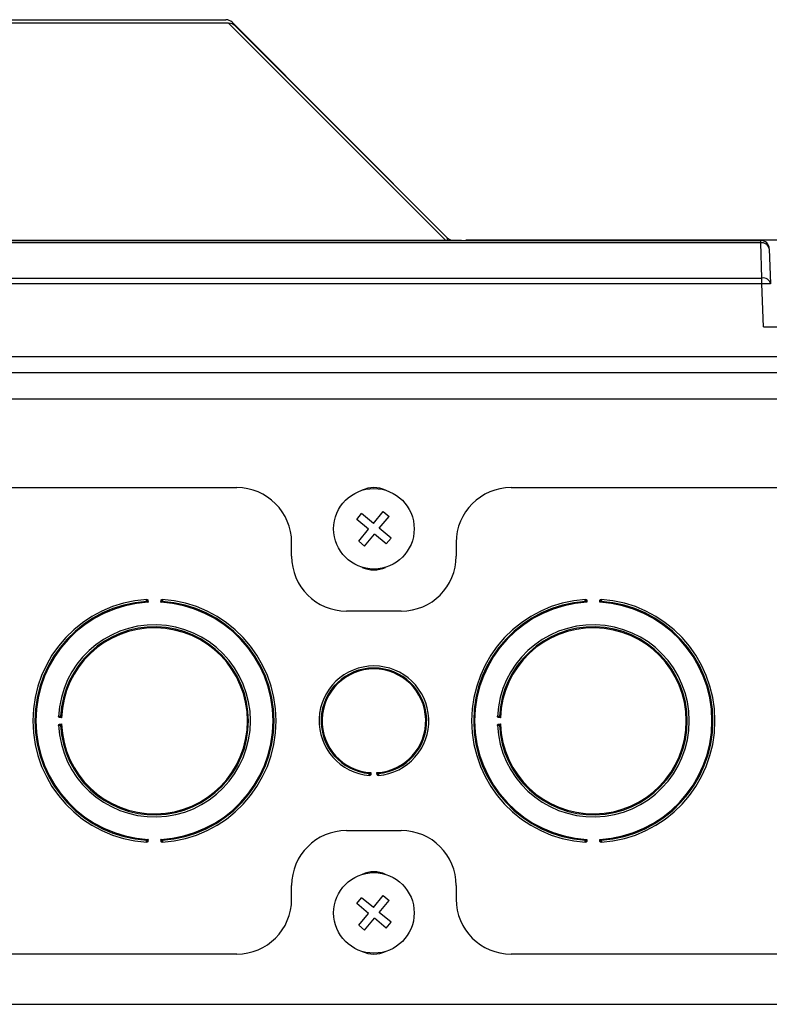
# Model space of a CAD drawing. Units: inches. Extents: x 4 to 268, y 4 to 172.
# Drawn here: x 239 to 243, y 114 to 118 of the extents above; entities that cross this region are included whole.
import ezdxf

# ---------------------------------------------------------------- set-up
doc = ezdxf.new("R2010")
doc.units = ezdxf.units.IN
doc.header["$LTSCALE"] = 16
doc.header["$MEASUREMENT"] = 0

msp = doc.modelspace()

# ---------------------------------------------------------------- linework, layer by layer
for p, q in [((232.7386, 118.2949), (240.3904, 118.2949)), ((240.4025, 118.279), (232.7266, 118.279)), ((241.3906, 117.2909), (240.4025, 118.279)), ((240.4183, 118.2834), (241.3982, 117.3016)), ((240.433, 118.2661), (241.398, 117.3011)), ((230.3018, 117.2896), (242.8272, 117.2896)), ((242.8272, 117.2781), (230.3018, 117.2781)), ((231.7385, 117.2909), (241.3906, 117.2909)), ((241.3906, 117.2896), (241.3906, 117.2909)), ((241.426, 117.29), (241.4644, 117.29)), ((241.4644, 117.2896), (241.4644, 117.29)), ((241.4837, 117.2896), (241.4841, 117.29)), ((241.4841, 117.29), (241.4841, 117.2896)), ((247.6815, 117.29), (241.4841, 117.29)), ((242.8272, 117.2781), (242.8272, 117.2896)), ((242.8328, 117.118), (242.8272, 117.2781)), ((242.8666, 117.2516), (242.8722, 117.0915)), ((230.2962, 117.118), (242.8328, 117.118)), ((242.8328, 117.0915), (230.2962, 117.0915)), ((242.8328, 117.0915), (242.8328, 117.118)), ((242.8397, 116.8959), (242.8328, 117.0915)), ((242.8397, 116.8959), (243.2727, 116.8959)), ((227.877, 116.7601), (245.252, 116.7601)), ((225.871, 116.6881), (247.2581, 116.6881)), ((226.0852, 116.567), (247.0439, 116.567)), ((237.3145, 116.1631), (240.4395, 116.1631)), ((241.6895, 116.1631), (244.8145, 116.1631)), ((240.986, 116.0181), (241.0084, 116.045)), ((241.0622, 116.0003), (241.0084, 116.045)), ((241.0622, 116.0003), (241.1069, 116.0542)), ((241.1069, 116.0542), (241.1339, 116.0318)), ((241.0399, 115.9734), (240.986, 116.0181)), ((241.0892, 115.9779), (241.1339, 116.0318)), ((240.9952, 115.9195), (241.0399, 115.9734)), ((241.143, 115.9332), (241.0892, 115.9779)), ((240.6895, 115.8506), (240.6895, 115.9131)), ((240.9952, 115.9195), (241.0221, 115.8971)), ((241.0221, 115.8971), (241.0668, 115.951)), ((241.1207, 115.9063), (241.0668, 115.951)), ((241.1207, 115.9063), (241.143, 115.9332)), ((241.4395, 115.9131), (241.4395, 115.8506)), ((240.0347, 115.6509), (240.0354, 115.6407)), ((240.0937, 115.6407), (240.0943, 115.6509)), ((242.0347, 115.6509), (242.0354, 115.6407)), ((242.0937, 115.6407), (242.0943, 115.6509)), ((241.1895, 115.6006), (240.9395, 115.6006)), ((239.6409, 115.115), (239.6307, 115.1155)), ((241.6409, 115.115), (241.6307, 115.1155)), ((239.6307, 115.0858), (239.6409, 115.0863)), ((241.6307, 115.0858), (241.6409, 115.0863)), ((241.0506, 114.8647), (241.0498, 114.8545)), ((241.0793, 114.8545), (241.0785, 114.8647)), ((240.9395, 114.6006), (241.1895, 114.6006)), ((240.0354, 114.5606), (240.0347, 114.5504)), ((240.0943, 114.5504), (240.0937, 114.5606)), ((242.0354, 114.5606), (242.0347, 114.5504)), ((242.0943, 114.5504), (242.0937, 114.5606)), ((240.6895, 114.2881), (240.6895, 114.3506)), ((241.4395, 114.3506), (241.4395, 114.2881)), ((240.986, 114.2681), (241.0084, 114.295)), ((241.0622, 114.2503), (241.0084, 114.295)), ((241.0622, 114.2503), (241.1069, 114.3042)), ((241.1069, 114.3042), (241.1339, 114.2818)), ((241.0399, 114.2234), (240.986, 114.2681)), ((241.0892, 114.2279), (241.1339, 114.2818)), ((240.9952, 114.1695), (241.0399, 114.2234)), ((241.143, 114.1832), (241.0892, 114.2279)), ((240.9952, 114.1695), (241.0221, 114.1471)), ((241.0221, 114.1471), (241.0668, 114.201)), ((241.1207, 114.1563), (241.0668, 114.201)), ((241.1207, 114.1563), (241.143, 114.1832)), ((240.4395, 114.0381), (237.3145, 114.0381)), ((244.8145, 114.0381), (241.6895, 114.0381)), ((226.121, 113.8092), (247.0081, 113.8092))]:
    msp.add_line(p, q)
for centre in [(241.0645, 115.9756), (241.0645, 114.2256)]:
    msp.add_circle(centre, 0.1835)
for centre, radius, start, end in [((241.4259, 117.329), 0.0394, 225, 270), ((242.8272, 117.2502), 0.0394, 2, 90), ((242.8327, 117.2437), 0.0348, 13.1548, 98.9943), ((242.8383, 117.0836), 0.0348, 13.1548, 98.9943), ((242.8525, 116.8092), 0.2829, 86.0129, 93.9871), ((240.4395, 115.9131), 0.25, 0, 90), ((241.0645, 116.0381), 0.125, 64.8265, 115.1735), ((241.6895, 115.9131), 0.25, 90, 180), ((240.9395, 115.8506), 0.25, 180, 270), ((241.1895, 115.8506), 0.25, 270, 0), ((241.0645, 115.9131), 0.125, 244.8265, 295.1735), ((240.0645, 115.1006), 0.5545, 93.6448, 266.3552), ((240.0645, 115.1006), 0.5452, 93.7528, 266.2472), ((240.0645, 115.1006), 0.5408, 93.0892, 266.9108), ((240.1259, 114.1009), 1.5511, 93.5401, 93.6192), ((240.028, 115.6473), 0.00276, 288.827, 348.5448), ((240.0645, 115.1006), 0.5408, 273.0892, 86.9108), ((240.1011, 115.6473), 0.00276, 191.4552, 251.173), ((240.0032, 114.1009), 1.5511, 86.3808, 86.4599), ((240.0645, 115.1006), 0.5545, 273.6448, 86.3552), ((240.0645, 115.1006), 0.5452, 273.7528, 86.2472), ((242.0645, 115.1006), 0.5545, 93.6448, 266.3552), ((242.0645, 115.1006), 0.5452, 93.7528, 266.2472), ((242.0645, 115.1006), 0.5408, 93.0892, 266.9108), ((242.1259, 114.1009), 1.5511, 93.5401, 93.6192), ((242.028, 115.6473), 0.00276, 288.827, 348.5448), ((242.0645, 115.1006), 0.5408, 273.0892, 86.9108), ((242.1011, 115.6473), 0.00276, 191.4552, 251.173), ((242.0032, 114.1009), 1.5511, 86.3808, 86.4599), ((242.0645, 115.1006), 0.5545, 273.6448, 86.3552), ((242.0645, 115.1006), 0.5452, 273.7528, 86.2472), ((240.0645, 115.1006), 0.4375, 182.6531, 177.3469), ((240.0645, 115.1006), 0.4282, 182.7905, 177.2095), ((240.0645, 115.1006), 0.4238, 181.9442, 178.0558), ((242.0645, 115.1006), 0.4375, 182.6531, 177.3469), ((242.0645, 115.1006), 0.4282, 182.7905, 177.2095), ((242.0645, 115.1006), 0.4238, 181.9442, 178.0558), ((241.0645, 115.1006), 0.25, 274.6464, 265.3536), ((241.0645, 115.1006), 0.2407, 274.8905, 265.1095), ((241.0645, 115.1006), 0.2363, 273.3763, 266.6237), ((240.8521, 115.0665), 1.2208, 177.3795, 177.4799), ((239.6342, 115.1223), 0.00276, 282.4439, 342.1454), ((242.8521, 115.0665), 1.2208, 177.3795, 177.4799), ((241.6342, 115.1223), 0.00276, 282.4439, 342.1454), ((240.8521, 115.1348), 1.2208, 182.5201, 182.6205), ((239.6342, 115.079), 0.00276, 17.8546, 77.5561), ((242.8521, 115.1348), 1.2208, 182.5201, 182.6205), ((241.6342, 115.079), 0.00276, 17.8546, 77.5561), ((241.0984, 115.546), 0.6916, 265.4109, 265.5881), ((241.0431, 114.8583), 0.00276, 10.4391, 70.0818), ((241.086, 114.8583), 0.00276, 109.9182, 169.5609), ((241.0307, 115.546), 0.6916, 274.4119, 274.5891), ((240.9395, 114.3506), 0.25, 90, 180), ((241.1895, 114.3506), 0.25, 0, 90), ((240.1259, 116.1004), 1.5511, 266.3808, 266.4599), ((240.028, 114.554), 0.00276, 11.4552, 71.173), ((240.1011, 114.554), 0.00276, 108.827, 168.5448), ((240.0032, 116.1004), 1.5511, 273.5401, 273.6192), ((242.1259, 116.1004), 1.5511, 266.3808, 266.4599), ((242.028, 114.554), 0.00276, 11.4552, 71.173), ((242.1011, 114.554), 0.00276, 108.827, 168.5448), ((242.0032, 116.1004), 1.5511, 273.5401, 273.6192), ((241.0645, 114.2881), 0.125, 64.8265, 115.1735), ((240.4395, 114.2881), 0.25, 270, 0), ((241.6895, 114.2881), 0.25, 180, 270), ((241.0645, 114.1631), 0.125, 244.8265, 295.1735)]:
    msp.add_arc(centre, radius, start, end)
for centre, major_axis, ratio, start_param, end_param in [((240.3904, 118.2554), (0, -0.0395), 0.996195, 2.356671, 3.141118), ((240.4052, 118.2383), (-0.0298, 0.0298), 0.935113, 4.712389, 5.531306), ((241.3145, 117.329), (0.0873, -0.0353), 0.163435, 5.832508, 6.651425), ((241.4261, 117.3294), (-0.0279, -0.0279), 0.998097, 6.282709, 7.068107)]:
    msp.add_ellipse(centre, major_axis=major_axis, ratio=ratio, start_param=start_param, end_param=end_param)
for points, knots in [([(240.028, 115.6489), (240.028, 115.6491), (240.0279, 115.6495), (240.0279, 115.6501), (240.0279, 115.6508), (240.0279, 115.6516), (240.028, 115.6522), (240.0281, 115.6528), (240.0283, 115.6533), (240.0285, 115.6537), (240.0288, 115.6539), (240.0291, 115.654), (240.0293, 115.654)], [0, 0, 0, 0, 0.070619, 0.142215, 0.240757, 0.342024, 0.444725, 0.550517, 0.648428, 0.748905, 0.872159, 1, 1, 1, 1]), ([(240.0289, 115.6446), (240.0288, 115.6447), (240.0286, 115.6451), (240.0283, 115.6459), (240.0281, 115.6473), (240.028, 115.6484), (240.028, 115.6489)], [0, 0, 0, 0, 0.10751, 0.398748, 0.697988, 1, 1, 1, 1]), ([(240.0354, 115.6407), (240.0354, 115.6407), (240.0346, 115.6412), (240.033, 115.6422), (240.0307, 115.6435), (240.0294, 115.6443), (240.0289, 115.6446)], [0, 0, 0, 0, 0.013087, 0.312141, 0.711401, 1, 1, 1, 1]), ([(240.0293, 115.654), (240.0295, 115.654), (240.0299, 115.654), (240.0305, 115.6539), (240.0312, 115.6537), (240.0319, 115.6533), (240.0326, 115.6527), (240.0333, 115.6521), (240.0339, 115.6515), (240.0344, 115.6511), (240.0347, 115.6509), (240.0347, 115.6509)], [0, 0, 0, 0, 0.087517, 0.177268, 0.297239, 0.420613, 0.561208, 0.703168, 0.844357, 0.986239, 1, 1, 1, 1]), ([(240.0347, 115.6509), (240.0346, 115.6509), (240.0345, 115.6509), (240.0342, 115.6509), (240.0339, 115.651), (240.0336, 115.6511), (240.0333, 115.6512), (240.033, 115.6513), (240.0326, 115.6515), (240.0322, 115.6516), (240.0318, 115.6518), (240.0316, 115.6518), (240.0314, 115.6519), (240.0312, 115.6519), (240.0311, 115.6519), (240.0309, 115.6519), (240.0308, 115.6518), (240.0307, 115.6518), (240.0306, 115.6517), (240.0305, 115.6517), (240.0304, 115.6516), (240.0304, 115.6515), (240.0303, 115.6513), (240.0302, 115.6512), (240.0302, 115.6511), (240.0302, 115.6509), (240.0301, 115.6507), (240.0301, 115.6505), (240.0301, 115.6503), (240.0301, 115.6501), (240.0301, 115.6499), (240.0301, 115.6497), (240.0301, 115.6494), (240.0301, 115.6492), (240.0301, 115.6491)], [0, 0, 0, 0, 0.0356037, 0.0688589, 0.1024703, 0.1368734, 0.1714458, 0.2276128, 0.28413, 0.34174, 0.3999137, 0.4298663, 0.4599872, 0.4907755, 0.5218767, 0.5415684, 0.5613811, 0.5816117, 0.6020038, 0.6292091, 0.65089, 0.6727805, 0.6952997, 0.7180178, 0.7427549, 0.767692, 0.7931789, 0.8188241, 0.8446191, 0.8705364, 0.8967962, 0.9231592, 0.9614414, 1, 1, 1, 1]), ([(240.0301, 115.6491), (240.0301, 115.6488), (240.0302, 115.6482), (240.0303, 115.6475), (240.0305, 115.647), (240.0306, 115.6468), (240.0307, 115.6467)], [0, 0, 0, 0, 0.323709, 0.629166, 0.903751, 1, 1, 1, 1]), ([(240.0307, 115.6467), (240.0309, 115.6465), (240.0312, 115.646), (240.032, 115.6451), (240.0328, 115.644), (240.0337, 115.6428), (240.0346, 115.6417), (240.0351, 115.6411), (240.0354, 115.6407), (240.0354, 115.6407)], [0, 0, 0, 0, 0.142354, 0.289079, 0.486757, 0.68848, 0.837223, 0.986955, 1, 1, 1, 1]), ([(240.0937, 115.6407), (240.0937, 115.6407), (240.0942, 115.6414), (240.0954, 115.6429), (240.0971, 115.645), (240.098, 115.6462), (240.0984, 115.6467)], [0, 0, 0, 0, 0.013073, 0.311949, 0.711279, 1, 1, 1, 1]), ([(240.1002, 115.6446), (240.0997, 115.6443), (240.0984, 115.6435), (240.0961, 115.6422), (240.0944, 115.6412), (240.0937, 115.6407), (240.0937, 115.6407)], [0, 0, 0, 0, 0.288599, 0.687859, 0.986913, 1, 1, 1, 1]), ([(240.0943, 115.6509), (240.0944, 115.6509), (240.0949, 115.6513), (240.0958, 115.6521), (240.0971, 115.6533), (240.0985, 115.654), (240.0994, 115.654), (240.0998, 115.654)], [0, 0, 0, 0, 0.0137879, 0.2970955, 0.5799132, 0.8229319, 1, 1, 1, 1]), ([(240.099, 115.6491), (240.099, 115.6491), (240.099, 115.6495), (240.099, 115.6501), (240.0989, 115.6509), (240.0988, 115.6513), (240.0986, 115.6516), (240.0985, 115.6518), (240.0982, 115.6519), (240.0977, 115.6519), (240.0967, 115.6516), (240.0956, 115.651), (240.0946, 115.6509), (240.0943, 115.6509)], [0, 0, 0, 0, 0.026071, 0.131993, 0.235956, 0.317112, 0.341089, 0.416291, 0.434156, 0.519913, 0.667726, 0.884883, 1, 1, 1, 1]), ([(240.0984, 115.6467), (240.0985, 115.6469), (240.0987, 115.6472), (240.0989, 115.648), (240.0989, 115.6486), (240.099, 115.649), (240.099, 115.6491)], [0, 0, 0, 0, 0.272837, 0.580278, 0.901109, 1, 1, 1, 1]), ([(240.0998, 115.654), (240.0999, 115.654), (240.1003, 115.6539), (240.1008, 115.6535), (240.1011, 115.6524), (240.1012, 115.6509), (240.1012, 115.6497), (240.1011, 115.6491), (240.1011, 115.6489)], [0, 0, 0, 0, 0.107915, 0.319781, 0.547604, 0.754063, 0.951954, 1, 1, 1, 1]), ([(240.1011, 115.6489), (240.1011, 115.6488), (240.101, 115.6481), (240.1009, 115.6469), (240.1006, 115.6455), (240.1004, 115.6449), (240.1002, 115.6446)], [0, 0, 0, 0, 0.0917, 0.393983, 0.702365, 1, 1, 1, 1]), ([(242.028, 115.6489), (242.028, 115.649), (242.0279, 115.6493), (242.0279, 115.6497), (242.0279, 115.6501), (242.0279, 115.6506), (242.0279, 115.6511), (242.0279, 115.6516), (242.028, 115.6519), (242.028, 115.6522), (242.0281, 115.6525), (242.0281, 115.6528), (242.0282, 115.6531), (242.0284, 115.6534), (242.0285, 115.6536), (242.0287, 115.6538), (242.0288, 115.6539), (242.029, 115.654), (242.0292, 115.654), (242.0293, 115.654)], [0, 0, 0, 0, 0.0352412, 0.1062986, 0.1421502, 0.1912667, 0.2910904, 0.341911, 0.3930887, 0.4446357, 0.4973458, 0.550457, 0.5992629, 0.6983839, 0.7487923, 0.8101659, 0.8721046, 0.9357688, 1, 1, 1, 1]), ([(242.0289, 115.6446), (242.0288, 115.6447), (242.0286, 115.6451), (242.0283, 115.6459), (242.0281, 115.6473), (242.028, 115.6484), (242.028, 115.6489)], [0, 0, 0, 0, 0.10751, 0.398748, 0.697988, 1, 1, 1, 1]), ([(242.0354, 115.6407), (242.0354, 115.6407), (242.0346, 115.6412), (242.033, 115.6422), (242.0307, 115.6435), (242.0294, 115.6443), (242.0289, 115.6446)], [0, 0, 0, 0, 0.013087, 0.312141, 0.711401, 1, 1, 1, 1]), ([(242.0293, 115.654), (242.0294, 115.654), (242.0297, 115.654), (242.03, 115.654), (242.0305, 115.6539), (242.0309, 115.6538), (242.0314, 115.6535), (242.0319, 115.6533), (242.0322, 115.653), (242.0326, 115.6527), (242.0329, 115.6524), (242.0333, 115.6521), (242.0336, 115.6518), (242.0339, 115.6515), (242.0343, 115.6512), (242.0346, 115.651), (242.0347, 115.6509), (242.0347, 115.6509)], [0, 0, 0, 0, 0.0436339, 0.1322502, 0.1772718, 0.237054, 0.3587495, 0.4206271, 0.4907983, 0.561233, 0.6321589, 0.7031565, 0.7737248, 0.844299, 0.9150749, 0.9862435, 1, 1, 1, 1]), ([(242.0347, 115.6509), (242.0346, 115.6509), (242.0345, 115.6509), (242.0342, 115.6509), (242.034, 115.651), (242.0336, 115.6511), (242.0334, 115.6512), (242.0332, 115.6512), (242.033, 115.6513), (242.0328, 115.6514), (242.0326, 115.6515), (242.0324, 115.6516), (242.0322, 115.6516), (242.032, 115.6517), (242.0318, 115.6518), (242.0316, 115.6518), (242.0314, 115.6519), (242.0312, 115.6519), (242.031, 115.6519), (242.0308, 115.6518), (242.0306, 115.6518), (242.0305, 115.6516), (242.0303, 115.6514), (242.0302, 115.6512), (242.0302, 115.6511), (242.0302, 115.6509), (242.0301, 115.6507), (242.0301, 115.6505), (242.0301, 115.6503), (242.0301, 115.6501), (242.0301, 115.6499), (242.0301, 115.6497), (242.0301, 115.6494), (242.0301, 115.6492), (242.0301, 115.6491)], [0, 0, 0, 0, 0.035612, 0.052224, 0.102477, 0.136888, 0.171469, 0.199541, 0.22766, 0.255909, 0.284202, 0.312992, 0.34184, 0.3709, 0.400052, 0.430011, 0.460139, 0.490935, 0.522043, 0.561664, 0.602117, 0.629329, 0.695228, 0.717952, 0.742695, 0.767638, 0.79313, 0.818782, 0.844583, 0.870506, 0.896772, 0.923141, 0.961432, 1, 1, 1, 1]), ([(242.0301, 115.6491), (242.0301, 115.6488), (242.0302, 115.6482), (242.0303, 115.6475), (242.0305, 115.647), (242.0306, 115.6468), (242.0307, 115.6467)], [0, 0, 0, 0, 0.323709, 0.629166, 0.903751, 1, 1, 1, 1]), ([(242.0307, 115.6467), (242.0309, 115.6465), (242.0312, 115.646), (242.032, 115.6451), (242.0328, 115.644), (242.0337, 115.6428), (242.0346, 115.6417), (242.0351, 115.6411), (242.0354, 115.6407), (242.0354, 115.6407)], [0, 0, 0, 0, 0.142354, 0.289079, 0.486757, 0.68848, 0.837223, 0.986955, 1, 1, 1, 1]), ([(242.0937, 115.6407), (242.0937, 115.6407), (242.0942, 115.6414), (242.0954, 115.6429), (242.0971, 115.645), (242.098, 115.6462), (242.0984, 115.6467)], [0, 0, 0, 0, 0.0130733, 0.3119491, 0.711279, 1, 1, 1, 1]), ([(242.1002, 115.6446), (242.0997, 115.6443), (242.0984, 115.6435), (242.0961, 115.6422), (242.0944, 115.6412), (242.0937, 115.6407), (242.0937, 115.6407)], [0, 0, 0, 0, 0.288599, 0.687859, 0.986913, 1, 1, 1, 1]), ([(242.0943, 115.6509), (242.0944, 115.6509), (242.0949, 115.6513), (242.0958, 115.6521), (242.0971, 115.6533), (242.0985, 115.654), (242.0994, 115.654), (242.0998, 115.654)], [0, 0, 0, 0, 0.013788, 0.297095, 0.579913, 0.822932, 1, 1, 1, 1]), ([(242.099, 115.6491), (242.099, 115.6491), (242.099, 115.6495), (242.099, 115.6501), (242.0989, 115.6509), (242.0988, 115.6513), (242.0986, 115.6516), (242.0985, 115.6518), (242.0982, 115.6519), (242.0977, 115.6519), (242.0967, 115.6516), (242.0956, 115.651), (242.0946, 115.6509), (242.0943, 115.6509)], [0, 0, 0, 0, 0.026071, 0.131993, 0.235956, 0.317112, 0.341089, 0.416291, 0.434156, 0.519913, 0.667726, 0.884883, 1, 1, 1, 1]), ([(242.0984, 115.6467), (242.0985, 115.6469), (242.0987, 115.6472), (242.0989, 115.648), (242.0989, 115.6486), (242.099, 115.649), (242.099, 115.6491)], [0, 0, 0, 0, 0.272837, 0.580278, 0.901109, 1, 1, 1, 1]), ([(242.0998, 115.654), (242.0999, 115.654), (242.1003, 115.6539), (242.1008, 115.6535), (242.1011, 115.6524), (242.1012, 115.6509), (242.1012, 115.6497), (242.1011, 115.6491), (242.1011, 115.6489)], [0, 0, 0, 0, 0.107915, 0.319781, 0.547604, 0.754063, 0.951954, 1, 1, 1, 1]), ([(242.1011, 115.6489), (242.1011, 115.6488), (242.101, 115.6481), (242.1009, 115.6469), (242.1006, 115.6455), (242.1004, 115.6449), (242.1002, 115.6446)], [0, 0, 0, 0, 0.0917, 0.393983, 0.702365, 1, 1, 1, 1]), ([(239.6275, 115.1209), (239.6275, 115.121), (239.6276, 115.1212), (239.6278, 115.1216), (239.6282, 115.122), (239.6292, 115.1222), (239.6306, 115.1223), (239.6317, 115.1223), (239.6324, 115.1223), (239.6326, 115.1223)], [0, 0, 0, 0, 0.10745, 0.177875, 0.364205, 0.553033, 0.747279, 0.944146, 1, 1, 1, 1]), ([(239.6307, 115.1155), (239.6307, 115.1155), (239.6304, 115.1161), (239.6295, 115.1169), (239.6283, 115.1182), (239.6276, 115.1196), (239.6275, 115.1205), (239.6275, 115.1209)], [0, 0, 0, 0, 0.013779, 0.297347, 0.580383, 0.82305, 1, 1, 1, 1]), ([(239.6325, 115.1202), (239.6324, 115.1202), (239.632, 115.1202), (239.6314, 115.1202), (239.6307, 115.1201), (239.6301, 115.1199), (239.6298, 115.1197), (239.6297, 115.1193), (239.6297, 115.119), (239.6298, 115.1184), (239.6301, 115.1175), (239.6307, 115.1164), (239.6307, 115.1157), (239.6307, 115.1155)], [0, 0, 0, 0, 0.03033, 0.135645, 0.233511, 0.321224, 0.403158, 0.434141, 0.539417, 0.552027, 0.732131, 0.924032, 1, 1, 1, 1]), ([(239.6348, 115.1196), (239.6347, 115.1197), (239.6343, 115.1199), (239.6336, 115.1201), (239.6329, 115.1201), (239.6326, 115.1202), (239.6325, 115.1202)], [0, 0, 0, 0, 0.272675, 0.579941, 0.900601, 1, 1, 1, 1]), ([(239.6326, 115.1223), (239.6327, 115.1223), (239.6334, 115.1223), (239.6346, 115.1221), (239.636, 115.1219), (239.6366, 115.1216), (239.6369, 115.1215)], [0, 0, 0, 0, 0.0921653, 0.3942877, 0.7025193, 1, 1, 1, 1]), ([(239.6409, 115.115), (239.6409, 115.115), (239.6402, 115.1156), (239.6387, 115.1167), (239.6365, 115.1183), (239.6353, 115.1193), (239.6348, 115.1196)], [0, 0, 0, 0, 0.0130652, 0.3126593, 0.7116361, 1, 1, 1, 1]), ([(239.6369, 115.1215), (239.6372, 115.121), (239.638, 115.1197), (239.6394, 115.1174), (239.6405, 115.1158), (239.6409, 115.1151), (239.6409, 115.115)], [0, 0, 0, 0, 0.2882091, 0.6870961, 0.9869178, 1, 1, 1, 1]), ([(241.6275, 115.1209), (241.6275, 115.121), (241.6276, 115.1212), (241.6278, 115.1216), (241.6282, 115.122), (241.6292, 115.1222), (241.6306, 115.1223), (241.6317, 115.1223), (241.6324, 115.1223), (241.6326, 115.1223)], [0, 0, 0, 0, 0.10745, 0.177875, 0.364205, 0.553033, 0.747279, 0.944146, 1, 1, 1, 1]), ([(241.6307, 115.1155), (241.6307, 115.1155), (241.6304, 115.1161), (241.6295, 115.1169), (241.6283, 115.1182), (241.6276, 115.1196), (241.6275, 115.1205), (241.6275, 115.1209)], [0, 0, 0, 0, 0.013779, 0.297347, 0.580383, 0.82305, 1, 1, 1, 1]), ([(241.6325, 115.1202), (241.6324, 115.1202), (241.632, 115.1202), (241.6314, 115.1202), (241.6307, 115.1201), (241.6301, 115.1199), (241.6298, 115.1197), (241.6297, 115.1193), (241.6297, 115.119), (241.6298, 115.1184), (241.6301, 115.1175), (241.6307, 115.1164), (241.6307, 115.1157), (241.6307, 115.1155)], [0, 0, 0, 0, 0.03033, 0.135645, 0.233511, 0.321224, 0.403158, 0.434141, 0.539417, 0.552027, 0.732131, 0.924032, 1, 1, 1, 1]), ([(241.6348, 115.1196), (241.6347, 115.1197), (241.6343, 115.1199), (241.6336, 115.1201), (241.6329, 115.1201), (241.6326, 115.1202), (241.6325, 115.1202)], [0, 0, 0, 0, 0.272675, 0.579941, 0.900601, 1, 1, 1, 1]), ([(241.6326, 115.1223), (241.6327, 115.1223), (241.6334, 115.1223), (241.6346, 115.1221), (241.636, 115.1219), (241.6366, 115.1216), (241.6369, 115.1215)], [0, 0, 0, 0, 0.092165, 0.394288, 0.702519, 1, 1, 1, 1]), ([(241.6409, 115.115), (241.6409, 115.115), (241.6402, 115.1156), (241.6387, 115.1167), (241.6365, 115.1183), (241.6353, 115.1193), (241.6348, 115.1196)], [0, 0, 0, 0, 0.013065, 0.312659, 0.711636, 1, 1, 1, 1]), ([(241.6369, 115.1215), (241.6372, 115.121), (241.638, 115.1197), (241.6394, 115.1174), (241.6405, 115.1158), (241.6409, 115.1151), (241.6409, 115.115)], [0, 0, 0, 0, 0.288209, 0.687096, 0.986918, 1, 1, 1, 1]), ([(239.6275, 115.0804), (239.6275, 115.0808), (239.6276, 115.0817), (239.6283, 115.0831), (239.6295, 115.0843), (239.6304, 115.0852), (239.6307, 115.0858), (239.6307, 115.0858)], [0, 0, 0, 0, 0.17695, 0.419617, 0.702653, 0.986221, 1, 1, 1, 1]), ([(239.6326, 115.079), (239.6322, 115.079), (239.6313, 115.0789), (239.6299, 115.079), (239.6286, 115.0792), (239.6277, 115.0796), (239.6276, 115.0801), (239.6275, 115.0804)], [0, 0, 0, 0, 0.142199, 0.342102, 0.550601, 0.749107, 1, 1, 1, 1]), ([(239.6307, 115.0858), (239.6307, 115.0858), (239.6307, 115.0855), (239.6307, 115.0851), (239.6305, 115.0845), (239.6302, 115.0838), (239.6299, 115.0831), (239.6297, 115.0826), (239.6297, 115.0822), (239.6297, 115.082), (239.6297, 115.0818), (239.6298, 115.0817), (239.6299, 115.0815), (239.6301, 115.0814), (239.6303, 115.0813), (239.6307, 115.0812), (239.631, 115.0811), (239.6314, 115.0811), (239.6318, 115.0811), (239.6322, 115.0811), (239.6324, 115.0811), (239.6325, 115.0811)], [0, 0, 0, 0, 0.0130214, 0.0797936, 0.1493359, 0.2622201, 0.378025, 0.4402939, 0.5042227, 0.546799, 0.5906534, 0.6098718, 0.6292388, 0.6728033, 0.7180384, 0.7677147, 0.8188594, 0.8705995, 0.9232554, 0.9614902, 1, 1, 1, 1]), ([(239.6325, 115.0811), (239.6328, 115.0811), (239.6333, 115.0812), (239.6341, 115.0813), (239.6346, 115.0815), (239.6348, 115.0816), (239.6348, 115.0816)], [0, 0, 0, 0, 0.323631, 0.629025, 0.903502, 1, 1, 1, 1]), ([(239.6369, 115.0798), (239.6368, 115.0797), (239.6364, 115.0796), (239.6356, 115.0793), (239.6342, 115.0791), (239.6331, 115.079), (239.6326, 115.079)], [0, 0, 0, 0, 0.107789, 0.398912, 0.698081, 1, 1, 1, 1]), ([(239.6348, 115.0816), (239.635, 115.0817), (239.6353, 115.082), (239.6358, 115.0824), (239.6364, 115.0829), (239.637, 115.0833), (239.6376, 115.0838), (239.6382, 115.0842), (239.6388, 115.0847), (239.6394, 115.0851), (239.6399, 115.0855), (239.6404, 115.0858), (239.6407, 115.0861), (239.6409, 115.0862), (239.6409, 115.0863)], [0, 0, 0, 0, 0.070806, 0.215238, 0.288729, 0.387215, 0.486286, 0.586863, 0.687844, 0.762313, 0.83691, 0.91188, 0.986969, 1, 1, 1, 1]), ([(239.6409, 115.0863), (239.6409, 115.0862), (239.6405, 115.0855), (239.6394, 115.0839), (239.638, 115.0816), (239.6372, 115.0803), (239.6369, 115.0798)], [0, 0, 0, 0, 0.0130822, 0.3129039, 0.7117909, 1, 1, 1, 1]), ([(241.6275, 115.0804), (241.6275, 115.0808), (241.6276, 115.0817), (241.6283, 115.0831), (241.6295, 115.0843), (241.6304, 115.0852), (241.6307, 115.0858), (241.6307, 115.0858)], [0, 0, 0, 0, 0.17695, 0.419617, 0.702653, 0.986221, 1, 1, 1, 1]), ([(241.6326, 115.079), (241.6322, 115.079), (241.6313, 115.0789), (241.6299, 115.079), (241.6286, 115.0792), (241.6277, 115.0796), (241.6276, 115.0801), (241.6275, 115.0804)], [0, 0, 0, 0, 0.1421986, 0.3421019, 0.5506006, 0.7491068, 1, 1, 1, 1]), ([(241.6307, 115.0858), (241.6307, 115.0858), (241.6307, 115.0855), (241.6307, 115.0851), (241.6305, 115.0845), (241.6302, 115.0838), (241.6299, 115.0831), (241.6297, 115.0826), (241.6297, 115.0822), (241.6297, 115.082), (241.6297, 115.0818), (241.6298, 115.0817), (241.6299, 115.0815), (241.6301, 115.0814), (241.6303, 115.0813), (241.6307, 115.0812), (241.631, 115.0811), (241.6314, 115.0811), (241.6318, 115.0811), (241.6322, 115.0811), (241.6324, 115.0811), (241.6325, 115.0811)], [0, 0, 0, 0, 0.013021, 0.079794, 0.149336, 0.26222, 0.378025, 0.440294, 0.504223, 0.546799, 0.590653, 0.609872, 0.629239, 0.672803, 0.718038, 0.767715, 0.818859, 0.870599, 0.923255, 0.96149, 1, 1, 1, 1]), ([(241.6325, 115.0811), (241.6328, 115.0811), (241.6333, 115.0812), (241.6341, 115.0813), (241.6346, 115.0815), (241.6348, 115.0816), (241.6348, 115.0816)], [0, 0, 0, 0, 0.323631, 0.629025, 0.903502, 1, 1, 1, 1]), ([(241.6369, 115.0798), (241.6368, 115.0797), (241.6364, 115.0796), (241.6356, 115.0793), (241.6342, 115.0791), (241.6331, 115.079), (241.6326, 115.079)], [0, 0, 0, 0, 0.107789, 0.398912, 0.698081, 1, 1, 1, 1]), ([(241.6348, 115.0816), (241.635, 115.0817), (241.6353, 115.082), (241.6358, 115.0824), (241.6364, 115.0829), (241.637, 115.0833), (241.6376, 115.0838), (241.6382, 115.0842), (241.6388, 115.0847), (241.6394, 115.0851), (241.6399, 115.0855), (241.6404, 115.0858), (241.6407, 115.0861), (241.6409, 115.0862), (241.6409, 115.0863)], [0, 0, 0, 0, 0.0708057, 0.2152385, 0.2887289, 0.3872146, 0.4862864, 0.5868627, 0.6878437, 0.7623127, 0.8369105, 0.9118803, 0.9869686, 1, 1, 1, 1]), ([(241.6409, 115.0863), (241.6409, 115.0862), (241.6405, 115.0855), (241.6394, 115.0839), (241.638, 115.0816), (241.6372, 115.0803), (241.6369, 115.0798)], [0, 0, 0, 0, 0.013082, 0.312904, 0.711791, 1, 1, 1, 1]), ([(241.043, 114.8566), (241.0431, 114.8567), (241.0431, 114.8574), (241.0433, 114.8586), (241.0436, 114.86), (241.0439, 114.8606), (241.044, 114.8608)], [0, 0, 0, 0, 0.093844, 0.395388, 0.703075, 1, 1, 1, 1]), ([(241.0443, 114.8515), (241.0442, 114.8515), (241.0438, 114.8515), (241.0434, 114.8519), (241.0431, 114.8528), (241.043, 114.854), (241.043, 114.8553), (241.043, 114.8562), (241.043, 114.8566)], [0, 0, 0, 0, 0.106177, 0.289287, 0.476577, 0.668999, 0.865266, 1, 1, 1, 1]), ([(241.044, 114.8608), (241.0443, 114.861), (241.0448, 114.8613), (241.0458, 114.8619), (241.047, 114.8626), (241.0483, 114.8633), (241.0495, 114.864), (241.0502, 114.8645), (241.0506, 114.8647), (241.0506, 114.8647)], [0, 0, 0, 0, 0.141386, 0.287157, 0.48391, 0.684735, 0.835341, 0.986963, 1, 1, 1, 1]), ([(241.0498, 114.8545), (241.0498, 114.8545), (241.0492, 114.8542), (241.0483, 114.8533), (241.047, 114.8522), (241.0456, 114.8515), (241.0447, 114.8515), (241.0443, 114.8515)], [0, 0, 0, 0, 0.013748, 0.298244, 0.582056, 0.823475, 1, 1, 1, 1]), ([(241.0452, 114.8564), (241.0452, 114.8563), (241.0452, 114.8561), (241.0451, 114.8558), (241.0451, 114.8554), (241.0452, 114.855), (241.0452, 114.8547), (241.0453, 114.8543), (241.0454, 114.8541), (241.0455, 114.8539), (241.0456, 114.8537), (241.0458, 114.8536), (241.0461, 114.8536), (241.0463, 114.8536), (241.0467, 114.8536), (241.0471, 114.8537), (241.0477, 114.854), (241.0484, 114.8543), (241.049, 114.8544), (241.0495, 114.8545), (241.0497, 114.8545), (241.0498, 114.8545)], [0, 0, 0, 0, 0.036266, 0.072762, 0.123769, 0.175575, 0.221976, 0.269379, 0.311047, 0.353984, 0.393429, 0.434209, 0.485779, 0.539408, 0.552142, 0.640528, 0.731912, 0.826669, 0.923457, 0.961423, 1, 1, 1, 1]), ([(241.0458, 114.8588), (241.0457, 114.8586), (241.0455, 114.8583), (241.0453, 114.8575), (241.0452, 114.8569), (241.0452, 114.8565), (241.0452, 114.8564)], [0, 0, 0, 0, 0.27209, 0.578724, 0.898763, 1, 1, 1, 1]), ([(241.0506, 114.8647), (241.0506, 114.8647), (241.0503, 114.8643), (241.0498, 114.8637), (241.0489, 114.8626), (241.048, 114.8614), (241.0471, 114.8604), (241.0464, 114.8594), (241.046, 114.859), (241.0458, 114.8588)], [0, 0, 0, 0, 0.013007, 0.163435, 0.314837, 0.511963, 0.712578, 0.8545, 1, 1, 1, 1]), ([(241.0785, 114.8647), (241.0785, 114.8647), (241.0792, 114.8643), (241.0809, 114.8633), (241.0832, 114.8619), (241.0845, 114.8612), (241.0851, 114.8608)], [0, 0, 0, 0, 0.013066, 0.315701, 0.713205, 1, 1, 1, 1]), ([(241.0833, 114.8588), (241.0829, 114.8592), (241.0819, 114.8604), (241.0802, 114.8625), (241.079, 114.864), (241.0785, 114.8647), (241.0785, 114.8647)], [0, 0, 0, 0, 0.2870653, 0.6847338, 0.9869646, 1, 1, 1, 1]), ([(241.0793, 114.8545), (241.0796, 114.8545), (241.0805, 114.8544), (241.0817, 114.8538), (241.0827, 114.8535), (241.0832, 114.8536), (241.0834, 114.8537), (241.0836, 114.8539), (241.0838, 114.8543), (241.0839, 114.855), (241.0839, 114.8557), (241.0839, 114.8562), (241.0839, 114.8564)], [0, 0, 0, 0, 0.121219, 0.342057, 0.487289, 0.568423, 0.594319, 0.629471, 0.718202, 0.819053, 0.923657, 1, 1, 1, 1]), ([(241.0848, 114.8515), (241.0844, 114.8515), (241.0835, 114.8515), (241.0821, 114.8522), (241.0808, 114.8533), (241.0799, 114.8542), (241.0793, 114.8545), (241.0793, 114.8545)], [0, 0, 0, 0, 0.176525, 0.417944, 0.701756, 0.986252, 1, 1, 1, 1]), ([(241.0839, 114.8564), (241.0839, 114.8567), (241.0838, 114.8573), (241.0836, 114.858), (241.0835, 114.8585), (241.0833, 114.8587), (241.0833, 114.8588)], [0, 0, 0, 0, 0.323351, 0.628523, 0.902614, 1, 1, 1, 1]), ([(241.086, 114.8566), (241.086, 114.8562), (241.0861, 114.8553), (241.0861, 114.8539), (241.086, 114.8526), (241.0857, 114.852), (241.0853, 114.8516), (241.085, 114.8515), (241.0848, 114.8515)], [0, 0, 0, 0, 0.14112, 0.341122, 0.549612, 0.74817, 0.828581, 1, 1, 1, 1]), ([(241.0851, 114.8608), (241.0851, 114.8608), (241.0853, 114.8604), (241.0856, 114.8596), (241.0859, 114.8582), (241.086, 114.8571), (241.086, 114.8566)], [0, 0, 0, 0, 0.108786, 0.399494, 0.698413, 1, 1, 1, 1]), ([(240.0293, 114.5473), (240.0292, 114.5473), (240.0289, 114.5473), (240.0286, 114.5475), (240.0282, 114.548), (240.028, 114.549), (240.0279, 114.5504), (240.0279, 114.5515), (240.028, 114.5522), (240.028, 114.5524)], [0, 0, 0, 0, 0.107808, 0.180227, 0.366444, 0.555265, 0.749537, 0.946435, 1, 1, 1, 1]), ([(240.028, 114.5524), (240.028, 114.5525), (240.028, 114.5532), (240.0282, 114.5544), (240.0284, 114.5558), (240.0287, 114.5564), (240.0289, 114.5566)], [0, 0, 0, 0, 0.0917, 0.393983, 0.702365, 1, 1, 1, 1]), ([(240.0289, 114.5566), (240.0291, 114.5568), (240.0296, 114.5571), (240.0306, 114.5577), (240.0318, 114.5584), (240.0331, 114.5592), (240.0342, 114.5599), (240.035, 114.5603), (240.0354, 114.5606), (240.0354, 114.5606)], [0, 0, 0, 0, 0.142288, 0.288958, 0.486593, 0.68829, 0.83712, 0.986942, 1, 1, 1, 1]), ([(240.0347, 114.5504), (240.0347, 114.5504), (240.0342, 114.55), (240.0333, 114.5491), (240.032, 114.548), (240.0306, 114.5473), (240.0297, 114.5473), (240.0293, 114.5473)], [0, 0, 0, 0, 0.013788, 0.297095, 0.579913, 0.822932, 1, 1, 1, 1]), ([(240.0307, 114.5546), (240.0306, 114.5544), (240.0304, 114.5541), (240.0302, 114.5533), (240.0301, 114.5527), (240.0301, 114.5523), (240.0301, 114.5522)], [0, 0, 0, 0, 0.272837, 0.580278, 0.901109, 1, 1, 1, 1]), ([(240.0301, 114.5522), (240.0301, 114.5521), (240.0301, 114.5519), (240.0301, 114.5516), (240.0301, 114.5511), (240.0301, 114.5508), (240.0302, 114.5504), (240.0302, 114.5501), (240.0303, 114.5499), (240.0305, 114.5497), (240.0306, 114.5495), (240.0307, 114.5495), (240.0309, 114.5494), (240.0311, 114.5494), (240.0313, 114.5494), (240.0316, 114.5495), (240.0321, 114.5496), (240.0327, 114.5498), (240.0334, 114.5501), (240.034, 114.5503), (240.0344, 114.5504), (240.0346, 114.5504), (240.0347, 114.5504)], [0, 0, 0, 0, 0.029007, 0.081268, 0.134282, 0.182789, 0.232204, 0.275543, 0.320042, 0.360361, 0.402074, 0.417928, 0.433862, 0.485583, 0.539373, 0.5519, 0.640575, 0.732247, 0.827208, 0.924276, 0.961832, 1, 1, 1, 1]), ([(240.0354, 114.5606), (240.0354, 114.5606), (240.0351, 114.5602), (240.0346, 114.5595), (240.0337, 114.5585), (240.0328, 114.5573), (240.032, 114.5562), (240.0312, 114.5553), (240.0309, 114.5548), (240.0307, 114.5546)], [0, 0, 0, 0, 0.0130453, 0.1618043, 0.311522, 0.5094677, 0.7109241, 0.8536696, 1, 1, 1, 1]), ([(240.0937, 114.5606), (240.0937, 114.5606), (240.0944, 114.5601), (240.0961, 114.5591), (240.0984, 114.5577), (240.0997, 114.557), (240.1002, 114.5566)], [0, 0, 0, 0, 0.013087, 0.312141, 0.711401, 1, 1, 1, 1]), ([(240.0984, 114.5546), (240.098, 114.5551), (240.0971, 114.5563), (240.0954, 114.5584), (240.0942, 114.5599), (240.0937, 114.5606), (240.0937, 114.5606)], [0, 0, 0, 0, 0.288721, 0.688051, 0.986927, 1, 1, 1, 1]), ([(240.0943, 114.5504), (240.0944, 114.5504), (240.0948, 114.5504), (240.0958, 114.5501), (240.0969, 114.5496), (240.0979, 114.5494), (240.0983, 114.5495), (240.0986, 114.5497), (240.0989, 114.5501), (240.099, 114.5508), (240.099, 114.5515), (240.099, 114.552), (240.099, 114.5522)], [0, 0, 0, 0, 0.014754, 0.150617, 0.379254, 0.505203, 0.58782, 0.629015, 0.717671, 0.818445, 0.922921, 1, 1, 1, 1]), ([(240.0998, 114.5473), (240.0994, 114.5473), (240.0985, 114.5473), (240.0971, 114.548), (240.0958, 114.5491), (240.0949, 114.55), (240.0944, 114.5504), (240.0943, 114.5504)], [0, 0, 0, 0, 0.177068, 0.420087, 0.702905, 0.986212, 1, 1, 1, 1]), ([(240.099, 114.5522), (240.0989, 114.5525), (240.0989, 114.5531), (240.0988, 114.5538), (240.0986, 114.5543), (240.0984, 114.5545), (240.0984, 114.5546)], [0, 0, 0, 0, 0.323709, 0.629166, 0.903751, 1, 1, 1, 1]), ([(240.1011, 114.5524), (240.1011, 114.552), (240.1012, 114.5511), (240.1012, 114.5497), (240.101, 114.5484), (240.1006, 114.5475), (240.1001, 114.5473), (240.0998, 114.5473)], [0, 0, 0, 0, 0.1424619, 0.3422817, 0.5507245, 0.7491613, 1, 1, 1, 1]), ([(240.1002, 114.5566), (240.1003, 114.5565), (240.1005, 114.5562), (240.1007, 114.5553), (240.101, 114.5539), (240.1011, 114.5529), (240.1011, 114.5524)], [0, 0, 0, 0, 0.10751, 0.398748, 0.697988, 1, 1, 1, 1]), ([(242.0293, 114.5473), (242.0292, 114.5473), (242.0289, 114.5473), (242.0286, 114.5475), (242.0282, 114.548), (242.028, 114.549), (242.0279, 114.5504), (242.0279, 114.5515), (242.028, 114.5522), (242.028, 114.5524)], [0, 0, 0, 0, 0.1078084, 0.1802265, 0.366444, 0.5552646, 0.7495372, 0.9464352, 1, 1, 1, 1]), ([(242.028, 114.5524), (242.028, 114.5525), (242.028, 114.5532), (242.0282, 114.5544), (242.0284, 114.5558), (242.0287, 114.5564), (242.0289, 114.5566)], [0, 0, 0, 0, 0.0917, 0.393983, 0.702365, 1, 1, 1, 1]), ([(242.0289, 114.5566), (242.0291, 114.5568), (242.0296, 114.5571), (242.0306, 114.5577), (242.0318, 114.5584), (242.0331, 114.5592), (242.0342, 114.5599), (242.035, 114.5603), (242.0354, 114.5606), (242.0354, 114.5606)], [0, 0, 0, 0, 0.142288, 0.288958, 0.486593, 0.68829, 0.83712, 0.986942, 1, 1, 1, 1]), ([(242.0347, 114.5504), (242.0347, 114.5504), (242.0342, 114.55), (242.0333, 114.5491), (242.032, 114.548), (242.0306, 114.5473), (242.0297, 114.5473), (242.0293, 114.5473)], [0, 0, 0, 0, 0.013788, 0.297095, 0.579913, 0.822932, 1, 1, 1, 1]), ([(242.0307, 114.5546), (242.0306, 114.5544), (242.0304, 114.5541), (242.0302, 114.5533), (242.0301, 114.5527), (242.0301, 114.5523), (242.0301, 114.5522)], [0, 0, 0, 0, 0.272837, 0.580278, 0.901109, 1, 1, 1, 1]), ([(242.0301, 114.5522), (242.0301, 114.5521), (242.0301, 114.5519), (242.0301, 114.5516), (242.0301, 114.5511), (242.0301, 114.5508), (242.0302, 114.5504), (242.0302, 114.5501), (242.0303, 114.5499), (242.0305, 114.5497), (242.0306, 114.5495), (242.0307, 114.5495), (242.0309, 114.5494), (242.0311, 114.5494), (242.0313, 114.5494), (242.0316, 114.5495), (242.0321, 114.5496), (242.0327, 114.5498), (242.0334, 114.5501), (242.034, 114.5503), (242.0344, 114.5504), (242.0346, 114.5504), (242.0347, 114.5504)], [0, 0, 0, 0, 0.029007, 0.081268, 0.134282, 0.182789, 0.232204, 0.275543, 0.320042, 0.360361, 0.402074, 0.417928, 0.433862, 0.485583, 0.539373, 0.5519, 0.640575, 0.732247, 0.827208, 0.924276, 0.961832, 1, 1, 1, 1]), ([(242.0354, 114.5606), (242.0354, 114.5606), (242.0351, 114.5602), (242.0346, 114.5595), (242.0337, 114.5585), (242.0328, 114.5573), (242.032, 114.5562), (242.0312, 114.5553), (242.0309, 114.5548), (242.0307, 114.5546)], [0, 0, 0, 0, 0.013045, 0.161804, 0.311522, 0.509468, 0.710924, 0.85367, 1, 1, 1, 1]), ([(242.0937, 114.5606), (242.0937, 114.5606), (242.0944, 114.5601), (242.0961, 114.5591), (242.0984, 114.5577), (242.0997, 114.557), (242.1002, 114.5566)], [0, 0, 0, 0, 0.013087, 0.312141, 0.711401, 1, 1, 1, 1]), ([(242.0984, 114.5546), (242.098, 114.5551), (242.0971, 114.5563), (242.0954, 114.5584), (242.0942, 114.5599), (242.0937, 114.5606), (242.0937, 114.5606)], [0, 0, 0, 0, 0.288721, 0.688051, 0.986927, 1, 1, 1, 1]), ([(242.0943, 114.5504), (242.0944, 114.5504), (242.0948, 114.5504), (242.0958, 114.5501), (242.0969, 114.5496), (242.0979, 114.5494), (242.0983, 114.5495), (242.0986, 114.5497), (242.0989, 114.5501), (242.099, 114.5508), (242.099, 114.5515), (242.099, 114.552), (242.099, 114.5522)], [0, 0, 0, 0, 0.0147536, 0.1506171, 0.3792542, 0.5052028, 0.5878202, 0.6290148, 0.7176708, 0.8184448, 0.922921, 1, 1, 1, 1]), ([(242.0998, 114.5473), (242.0994, 114.5473), (242.0985, 114.5473), (242.0971, 114.548), (242.0958, 114.5491), (242.0949, 114.55), (242.0944, 114.5504), (242.0943, 114.5504)], [0, 0, 0, 0, 0.1770681, 0.4200868, 0.7029045, 0.9862121, 1, 1, 1, 1]), ([(242.099, 114.5522), (242.0989, 114.5525), (242.0989, 114.5531), (242.0988, 114.5538), (242.0986, 114.5543), (242.0984, 114.5545), (242.0984, 114.5546)], [0, 0, 0, 0, 0.323709, 0.629166, 0.903751, 1, 1, 1, 1]), ([(242.1011, 114.5524), (242.1011, 114.552), (242.1012, 114.5511), (242.1012, 114.5497), (242.101, 114.5484), (242.1006, 114.5475), (242.1001, 114.5473), (242.0998, 114.5473)], [0, 0, 0, 0, 0.142462, 0.342282, 0.550725, 0.749161, 1, 1, 1, 1]), ([(242.1002, 114.5566), (242.1003, 114.5565), (242.1005, 114.5562), (242.1007, 114.5553), (242.101, 114.5539), (242.1011, 114.5529), (242.1011, 114.5524)], [0, 0, 0, 0, 0.10751, 0.398748, 0.697988, 1, 1, 1, 1])]:
    msp.add_open_spline(points, degree=3, knots=knots)

doc.saveas('drawing.dxf')
